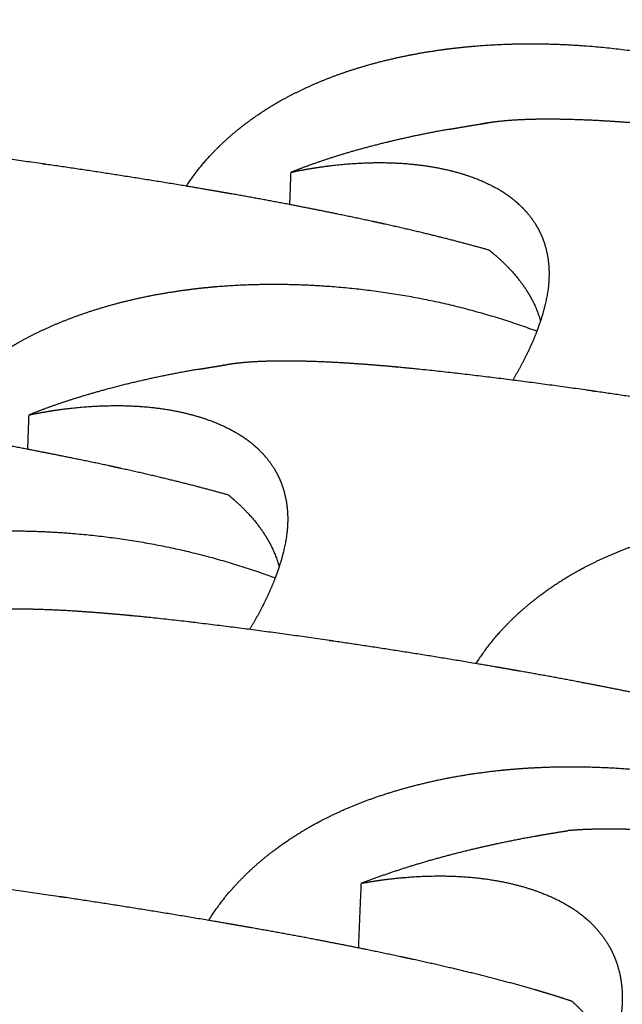
# Model space of a CAD drawing. Units: millimetres. Extents: x 37284 to 38817, y 5348 to 6430.
# Drawn here: x 38532 to 38545, y 5848 to 5869 of the extents above; entities that cross this region are included whole.
import ezdxf

# ---------------------------------------------------------------- set-up
doc = ezdxf.new("R2010")
doc.units = ezdxf.units.MM
doc.layers.add('Make2D$보임$선', color=7, linetype='Continuous', true_color=0x000000)
doc.layers.add('Make2D$보임$접선', color=7, linetype='Continuous', true_color=0x000000)

msp = doc.modelspace()

# ---------------------------------------------------------------- hatches: boundary and pattern name
h = msp.add_hatch()
h.set_pattern_fill('AR-CONC', scale=0.4, style=0)
edge = h.paths.add_edge_path()
edge.add_spline(control_points=[(38586.859, 5879.095), (38606.755, 5876.478), (38626.651, 5873.861)], knot_values=[0, 0, 0, 55.742057, 55.742057, 55.742057], degree=2, periodic=0)
edge.add_spline(control_points=[(38384.076, 5674.791), (38485.468, 5776.943), (38586.859, 5879.095)], knot_values=[0, 0, 0, 399.800927, 399.800927, 399.800927], degree=2, periodic=0)
edge.add_spline(control_points=[(38441.046, 5662.506), (38533.848, 5768.183), (38626.651, 5873.861)], knot_values=[0, 0, 0, 390.670849, 390.670849, 390.670849], degree=2, periodic=0)
edge.add_spline(control_points=[(38384.076, 5674.791), (38412.561, 5668.648), (38441.046, 5662.506)], knot_values=[0, 0, 0, 80.943403, 80.943403, 80.943403], degree=2, periodic=0)
h = msp.add_hatch()
h.set_pattern_fill('AR-CONC', scale=0.4, style=0)
edge = h.paths.add_edge_path()
edge.add_spline(control_points=[(38626.651, 5873.861), (38624.254, 5840.892), (38621.858, 5807.923)], knot_values=[0, 0, 0, 91.822022, 91.822022, 91.822022], degree=2, periodic=0)
edge.add_spline(control_points=[(38440.753, 5570.413), (38531.305, 5689.168), (38621.858, 5807.923)], knot_values=[0, 0, 0, 414.832648, 414.832648, 414.832648], degree=2, periodic=0)
edge.add_spline(control_points=[(38441.046, 5662.506), (38533.848, 5768.183), (38626.651, 5873.861)], knot_values=[0, 0, 0, 390.670849, 390.670849, 390.670849], degree=2, periodic=0)
edge.add_spline(control_points=[(38441.046, 5662.506), (38440.9, 5616.459), (38440.753, 5570.413)], knot_values=[0, 0, 0, 127.906412, 127.906412, 127.906412], degree=2, periodic=0)

# ---------------------------------------------------------------- linework, layer by layer
at = {"layer": 'Make2D$보임$선', "color": 7}
for points in [[(38377.281, 5676.053), (38479.666, 5777.81), (38582.051, 5879.568)], [(38441.046, 5662.506), (38533.848, 5768.183), (38626.651, 5873.861)]]:
    msp.add_open_spline(points, degree=2, dxfattribs=at)
for points, weights, knots in [([(38543.301, 5870.339), (38543.322, 5870.344), (38543.343, 5870.348), (38543.363, 5870.352), (38543.472, 5870.375), (38543.582, 5870.395), (38543.692, 5870.414), (38544.152, 5870.494), (38544.593, 5870.536), (38545.423, 5870.558), (38545.806, 5870.537), (38546.16, 5870.488), (38546.481, 5870.443), (38546.779, 5870.375), (38547.046, 5870.287), (38547.212, 5870.233), (38547.374, 5870.168), (38547.532, 5870.092), (38547.576, 5870.07), (38547.62, 5870.047), (38547.663, 5870.023), (38547.673, 5870.018), (38547.683, 5870.012), (38547.694, 5870.006), (38547.887, 5869.896), (38548.055, 5869.771), (38548.338, 5869.494), (38548.456, 5869.341), (38548.546, 5869.176), (38548.636, 5869.01), (38548.701, 5868.832), (38548.775, 5868.452), (38548.786, 5868.249), (38548.768, 5868.037), (38548.766, 5868.01), (38548.763, 5867.984), (38548.76, 5867.958), (38548.746, 5867.838), (38548.725, 5867.719), (38548.697, 5867.601), (38548.658, 5867.435), (38548.606, 5867.263), (38548.474, 5866.909), (38548.395, 5866.725), (38548.302, 5866.537), (38548.221, 5866.373), (38548.132, 5866.211), (38548.038, 5866.054)], [2392.43080805, 2392.38947566, 2392.34808646, 2392.30664427, 2392.09024287, 2392.09024287, 2392.30664427, 2391.34073461, 2390.33445965, 2388.22223093, 2387.13224783, 2386.00179852, 2384.97882528, 2383.91832182, 2382.85747695, 2378.98979938, 2378.98979938, 2382.85747695, 2382.39293186, 2382.39293186, 2382.85747695, 2382.80634755, 2382.75519644, 2382.70402642, 2381.7313931, 2380.74829379, 2378.78936887, 2377.80574218, 2376.83254212, 2375.85550206, 2374.88049654, 2372.96413757, 2372.0154902, 2371.08976246, 2370.90076732, 2370.90076732, 2371.08976246, 2368.40830266, 2368.40830266, 2371.08976246, 2370.43274844, 2369.78467112, 2368.52651533, 2367.90770004, 2367.31255064, 2366.10331088, 2366.10331088, 2367.31255064], [16.178459, 16.178459, 16.178459, 16.178459, 16.351419, 16.351419, 16.351419, 16.816531, 16.816531, 16.816531, 20.746818, 20.746818, 24.681694, 24.681694, 24.681694, 28.265125, 28.265125, 28.265125, 28.992843, 28.992843, 28.992843, 29.198377, 29.198377, 29.198377, 29.366814, 29.366814, 29.366814, 32.574188, 32.574188, 35.780605, 35.780605, 35.780605, 38.999436, 38.999436, 42.219691, 42.219691, 42.219691, 42.330351, 42.330351, 42.330351, 42.832976, 42.832976, 42.832976, 45.192669, 45.192669, 47.55069, 47.55069, 47.55069, 48.316229, 48.316229, 48.316229, 48.316229]), ([(38535.639, 5865.012), (38535.786, 5865.238), (38535.952, 5865.451), (38536.134, 5865.65), (38536.379, 5865.916), (38536.658, 5866.164), (38536.962, 5866.388), (38537.153, 5866.529), (38537.352, 5866.659), (38537.557, 5866.779), (38537.65, 5866.833), (38537.744, 5866.886), (38537.839, 5866.935), (38538.156, 5867.101), (38538.495, 5867.249), (38539.209, 5867.508), (38539.586, 5867.619), (38539.978, 5867.711), (38540.371, 5867.804), (38540.782, 5867.877), (38541.628, 5867.985), (38542.066, 5868.02), (38542.513, 5868.034), (38542.528, 5868.034), (38542.543, 5868.035), (38542.557, 5868.035), (38542.58, 5868.036), (38542.603, 5868.036), (38542.626, 5868.037), (38542.888, 5868.043), (38543.15, 5868.042), (38543.412, 5868.034), (38544.104, 5868.013), (38544.794, 5867.949), (38545.478, 5867.842), (38546.519, 5867.68), (38547.538, 5867.413), (38548.525, 5867.045)], [1, 0.997631008966, 0.997631008966, 1, 1.0003496485, 1.00069832989, 1.00103433229, 1.0000777537, 1.0000777537, 1.00103433229, 1.00086011939, 1.00086011939, 1.00103433229, 1.00131937474, 1.00159494331, 1.00212117508, 1.00237395347, 1.00261232084, 1.00285166983, 1.00307857146, 1.00350165283, 1.00369942706, 1.00387993491, 1.00388587142, 1.00389178986, 1.00389769023, 1.00390678525, 1.00391583761, 1.00392484731, 1.0037002602, 1.0037002602, 1.00392484731, 1.00260459024, 1.00260459024, 1.00392484731, 1.00051312159, 1.00051312159, 1.00392484731], [0, 0, 0, 0, 1.122923, 1.122923, 1.122923, 4.710924, 4.710924, 4.710924, 5.701491, 5.701491, 5.701491, 6.149295, 6.149295, 6.149295, 9.364305, 9.364305, 12.578367, 12.578367, 12.578367, 15.805419, 15.805419, 19.033901, 19.033901, 19.033901, 19.139893, 19.139893, 19.139893, 19.303272, 19.303272, 19.303272, 20.395422, 20.395422, 20.395422, 23.279474, 23.279474, 23.279474, 27.660577, 27.660577, 27.660577, 27.660577]), ([(38541.228, 5866.221), (38541.291, 5866.232), (38541.354, 5866.243), (38541.417, 5866.254), (38541.632, 5866.291), (38541.848, 5866.326), (38542.063, 5866.358)], [2367.8133194, 2367.82690825, 2367.84010448, 2367.85291049, 2367.7632606, 2367.7632606, 2367.85291049], [3.118986, 3.118986, 3.118986, 3.118986, 3.529416, 3.529416, 3.529416, 4.437737, 4.437737, 4.437737, 4.437737]), ([(38542.057, 5866.357), (38542.024, 5866.352), (38541.992, 5866.347), (38541.96, 5866.341), (38541.945, 5866.339), (38541.931, 5866.336), (38541.917, 5866.334)], [2367.99208208, 2368.11650571, 2368.24133718, 2368.36656912, 2368.42314619, 2368.47979282, 2368.53650429], [21.3135597, 21.3135597, 21.3135597, 21.3135597, 21.7234469, 21.7234469, 21.7234469, 21.9089268, 21.9089268, 21.9089268, 21.9089268]), ([(38549.801, 5865.818), (38549.77, 5865.822), (38549.739, 5865.826), (38549.709, 5865.831), (38548.763, 5865.965), (38547.816, 5866.086), (38546.866, 5866.192), (38546.843, 5866.195), (38546.82, 5866.197), (38546.797, 5866.2), (38546.533, 5866.229), (38546.269, 5866.256), (38546.004, 5866.282), (38545.693, 5866.312), (38545.388, 5866.339), (38544.801, 5866.382), (38544.514, 5866.4), (38544.242, 5866.413), (38544.089, 5866.42), (38543.936, 5866.425), (38543.783, 5866.429), (38543.428, 5866.439), (38543.101, 5866.438), (38542.533, 5866.413), (38542.29, 5866.392), (38542.063, 5866.358)], [2353.58772444, 2353.61366505, 2353.63982551, 2353.6662045, 2353.49124681, 2353.49124681, 2353.6662045, 2353.69943485, 2353.73280621, 2353.76631564, 2353.73158128, 2353.73158128, 2353.76631564, 2354.28455031, 2354.83037525, 2355.96019352, 2356.55197681, 2357.16185376, 2357.08207702, 2357.08207702, 2357.16185376, 2358.03195497, 2358.93532018, 2360.70042236, 2361.54125689, 2362.40168122], [0, 0, 0, 0, 0.202731, 0.202731, 0.202731, 4.18277, 4.18277, 4.18277, 4.352434, 4.352434, 4.352434, 5.459745, 5.459745, 5.459745, 7.871496, 7.871496, 10.28151, 10.28151, 10.28151, 10.919606, 10.919606, 10.919606, 14.204691, 14.204691, 17.047075, 17.047075, 17.047075, 17.047075]), ([(38532.663, 5865.474), (38532.633, 5865.478), (38532.603, 5865.483), (38532.572, 5865.487), (38531.634, 5865.622), (38530.693, 5865.742), (38529.751, 5865.849), (38529.728, 5865.852), (38529.705, 5865.854), (38529.682, 5865.857), (38529.421, 5865.886), (38529.159, 5865.914), (38528.898, 5865.939), (38528.59, 5865.97), (38528.288, 5865.996), (38527.709, 5866.04), (38527.427, 5866.058), (38527.158, 5866.07), (38527.008, 5866.078), (38526.857, 5866.083), (38526.707, 5866.087), (38526.358, 5866.097), (38526.038, 5866.096), (38525.554, 5866.075), (38525.378, 5866.061), (38525.212, 5866.042)], [2351.57343382, 2351.59937443, 2351.62553488, 2351.65191388, 2351.48138187, 2351.48138187, 2351.65191388, 2351.68514419, 2351.71851551, 2351.7520249, 2351.71751034, 2351.71751034, 2351.7520249, 2352.27025873, 2352.81608279, 2353.94589922, 2354.53768155, 2355.1475575, 2355.06582484, 2355.06582484, 2355.1475575, 2356.01765697, 2356.92102036, 2358.45780586, 2359.05974476, 2359.6722279], [0, 0, 0, 0, 0.202731, 0.202731, 0.202731, 4.153867, 4.153867, 4.153867, 4.323531, 4.323531, 4.323531, 5.419385, 5.419385, 5.419385, 7.831135, 7.831135, 10.241149, 10.241149, 10.241149, 10.868971, 10.868971, 10.868971, 14.154056, 14.154056, 16.20386, 16.20386, 16.20386, 16.20386]), ([(38541.228, 5866.221), (38540.8, 5866.146), (38540.375, 5866.057), (38539.952, 5865.956), (38539.561, 5865.862), (38539.185, 5865.759), (38538.491, 5865.542), (38538.168, 5865.428), (38537.866, 5865.308)], [1, 0.999700233373, 0.999700233373, 1, 0.999763393533, 0.999508680318, 0.998984490503, 0.99871419245, 0.998431052656], [0, 0, 0, 0, 1.810823, 1.810823, 1.810823, 5.020381, 5.020381, 8.069508, 8.069508, 8.069508, 8.069508]), ([(38542.085, 5863.649), (38541.676, 5863.766), (38541.256, 5863.875), (38540.282, 5864.113), (38539.729, 5864.236), (38539.163, 5864.355), (38539.059, 5864.377), (38538.955, 5864.398), (38538.85, 5864.42), (38538.28, 5864.536), (38537.708, 5864.647), (38537.135, 5864.751), (38536.763, 5864.819), (38536.391, 5864.884), (38536.018, 5864.948), (38535.879, 5864.971), (38535.74, 5864.995), (38535.602, 5865.018), (38534.624, 5865.181), (38533.645, 5865.333), (38532.663, 5865.474)], [2350.980974, 2350.64224352, 2350.35459671, 2349.82859476, 2349.62480075, 2349.50577705, 2349.48391452, 2349.46494459, 2349.44881589, 2349.35419996, 2349.35419996, 2349.44881589, 2349.42420108, 2349.42420108, 2349.44881589, 2349.48984575, 2349.53549384, 2349.58583919, 2349.47829708, 2349.47829708, 2349.58583919], [17.757177, 17.757177, 17.757177, 17.757177, 20.681345, 20.681345, 24.348253, 24.348253, 24.348253, 25.022511, 25.022511, 25.022511, 27.448222, 27.448222, 27.448222, 29.02429, 29.02429, 29.02429, 29.90647, 29.90647, 29.90647, 34.03659, 34.03659, 34.03659, 34.03659]), ([(38537.866, 5865.308), (38537.887, 5865.313), (38537.907, 5865.317), (38537.928, 5865.321), (38538.038, 5865.344), (38538.149, 5865.364), (38538.26, 5865.383), (38538.723, 5865.461), (38539.167, 5865.502), (38540.003, 5865.52), (38540.389, 5865.496), (38540.745, 5865.443), (38541.067, 5865.396), (38541.366, 5865.324), (38541.634, 5865.234), (38541.801, 5865.178), (38541.964, 5865.11), (38542.122, 5865.031), (38542.166, 5865.009), (38542.21, 5864.985), (38542.253, 5864.961), (38542.263, 5864.955), (38542.274, 5864.949), (38542.284, 5864.943), (38542.477, 5864.83), (38542.645, 5864.7), (38542.928, 5864.415), (38543.044, 5864.258), (38543.133, 5864.089), (38543.223, 5863.92), (38543.285, 5863.736), (38543.357, 5863.347), (38543.365, 5863.141), (38543.345, 5862.923), (38543.343, 5862.896), (38543.34, 5862.869), (38543.337, 5862.842), (38543.321, 5862.72), (38543.299, 5862.598), (38543.269, 5862.478), (38543.228, 5862.309), (38543.173, 5862.132), (38543.037, 5861.771), (38542.956, 5861.584), (38542.86, 5861.392), (38542.774, 5861.22), (38542.681, 5861.052), (38542.582, 5860.887)], [2362.47850157, 2362.43716917, 2362.39577998, 2362.35433779, 2362.13647065, 2362.13647065, 2362.35433779, 2361.38842466, 2360.38214608, 2358.26990977, 2357.17992275, 2356.04946937, 2355.02649246, 2353.96598519, 2352.9051365, 2348.97814568, 2348.97814568, 2352.9051365, 2352.43448892, 2352.43448892, 2352.9051365, 2352.85400618, 2352.80285414, 2352.7516832, 2351.77903224, 2350.79591511, 2348.83695469, 2347.85331017, 2346.88009246, 2345.9030347, 2344.9280115, 2343.01161779, 2342.06295324, 2341.13720871, 2340.95652783, 2340.95652783, 2341.13720871, 2338.57569036, 2338.57569036, 2341.13720871, 2340.48017637, 2339.83208097, 2338.57389009, 2337.95505754, 2337.35989154, 2336.14272427, 2336.14272427, 2337.35989154], [16.178459, 16.178459, 16.178459, 16.178459, 16.351419, 16.351419, 16.351419, 16.81993, 16.81993, 16.81993, 20.750217, 20.750217, 24.685094, 24.685094, 24.685094, 28.268525, 28.268525, 28.268525, 29.001719, 29.001719, 29.001719, 29.20897, 29.20897, 29.20897, 29.377407, 29.377407, 29.377407, 32.584782, 32.584782, 35.791199, 35.791199, 35.791199, 39.01003, 39.01003, 42.230284, 42.230284, 42.230284, 42.343508, 42.343508, 42.343508, 42.857785, 42.857785, 42.857785, 45.217478, 45.217478, 47.5755, 47.5755, 47.5755, 48.377198, 48.377198, 48.377198, 48.377198]), ([(38542.085, 5863.649), (38542.114, 5863.625), (38542.144, 5863.601), (38542.173, 5863.577), (38542.364, 5863.416), (38542.529, 5863.25), (38542.808, 5862.912), (38542.923, 5862.739), (38543.011, 5862.563), (38543.08, 5862.428), (38543.133, 5862.286), (38543.172, 5862.14)], [1, 0.999955113876, 0.999955113876, 1, 0.999602914291, 0.999198127609, 0.998385823182, 0.997974638023, 0.997564394889, 0.993909708447, 0.993909708447, 0.997564394889], [0, 0, 0, 0, 0.157916, 0.157916, 0.157916, 3.360126, 3.360126, 6.561626, 6.561626, 6.561626, 7.191145, 7.191145, 7.191145, 7.191145]), ([(38530.009, 5859.819), (38530.161, 5860.054), (38530.333, 5860.275), (38530.523, 5860.481), (38530.772, 5860.752), (38531.057, 5861.005), (38531.366, 5861.234), (38531.561, 5861.378), (38531.764, 5861.511), (38531.973, 5861.633), (38532.068, 5861.689), (38532.163, 5861.742), (38532.26, 5861.793), (38532.582, 5861.962), (38532.928, 5862.114), (38533.654, 5862.378), (38534.037, 5862.493), (38534.435, 5862.587), (38534.835, 5862.682), (38535.252, 5862.758), (38536.111, 5862.869), (38536.556, 5862.905), (38537.01, 5862.92), (38537.025, 5862.921), (38537.04, 5862.921), (38537.055, 5862.921), (38537.078, 5862.922), (38537.101, 5862.923), (38537.124, 5862.923), (38537.39, 5862.93), (38537.656, 5862.929), (38537.922, 5862.922), (38538.624, 5862.902), (38539.324, 5862.838), (38540.018, 5862.731), (38541.07, 5862.568), (38542.1, 5862.3), (38543.097, 5861.93)], [1, 0.997584560625, 0.997584560625, 1, 1.00035414989, 1.00070732021, 1.00104764831, 1.00010193588, 1.00010193588, 1.00104764831, 1.00087507389, 1.00087507389, 1.00104764831, 1.00133635715, 1.00161547026, 1.00214847075, 1.00240450052, 1.00264593392, 1.00288836157, 1.00311818175, 1.00354670505, 1.00374702318, 1.00392985283, 1.0039358657, 1.00394186027, 1.00394783653, 1.00395704854, 1.00396621733, 1.00397534292, 1.00374948578, 1.00374948578, 1.00397534292, 1.00264611459, 1.00264611459, 1.00397534292, 1.00055668803, 1.00055668803, 1.00397534292], [0, 0, 0, 0, 1.164984, 1.164984, 1.164984, 4.752984, 4.752984, 4.752984, 5.762762, 5.762762, 5.762762, 6.219042, 6.219042, 6.219042, 9.434051, 9.434051, 12.648113, 12.648113, 12.648113, 15.875165, 15.875165, 19.103647, 19.103647, 19.103647, 19.209639, 19.209639, 19.209639, 19.373018, 19.373018, 19.373018, 20.481396, 20.481396, 20.481396, 23.406608, 23.406608, 23.406608, 27.832596, 27.832596, 27.832596, 27.832596]), ([(38535.897, 5861.118), (38535.97, 5861.13), (38536.043, 5861.142), (38536.116, 5861.154), (38536.248, 5861.176), (38536.379, 5861.197), (38536.511, 5861.217)], [2338.06473515, 2338.08018471, 2338.09511892, 2338.10954106, 2338.07726778, 2338.07726778, 2338.10954106], [3.20476, 3.20476, 3.20476, 3.20476, 3.673971, 3.673971, 3.673971, 4.230364, 4.230364, 4.230364, 4.230364]), ([(38544.358, 5860.644), (38544.327, 5860.649), (38544.296, 5860.653), (38544.265, 5860.658), (38543.31, 5860.796), (38542.353, 5860.92), (38541.394, 5861.031), (38541.37, 5861.034), (38541.347, 5861.036), (38541.324, 5861.039), (38541.057, 5861.069), (38540.79, 5861.098), (38540.524, 5861.125), (38540.209, 5861.157), (38539.902, 5861.185), (38539.31, 5861.231), (38539.021, 5861.251), (38538.746, 5861.265), (38538.592, 5861.273), (38538.438, 5861.279), (38538.284, 5861.284), (38537.927, 5861.295), (38537.598, 5861.297), (38537.01, 5861.275), (38536.751, 5861.253), (38536.511, 5861.217)], [2323.63541796, 2323.66135857, 2323.68751902, 2323.71389801, 2323.55632074, 2323.55632074, 2323.71389801, 2323.74712778, 2323.78049855, 2323.81400738, 2323.78202388, 2323.78202388, 2323.81400738, 2324.3322294, 2324.87804101, 2326.00783168, 2326.59960051, 2327.20946256, 2327.13377895, 2327.13377895, 2327.20946256, 2328.07953742, 2328.98287527, 2330.80024779, 2331.69628841, 2332.61432426], [0, 0, 0, 0, 0.202731, 0.202731, 0.202731, 4.22485, 4.22485, 4.22485, 4.394514, 4.394514, 4.394514, 5.512447, 5.512447, 5.512447, 7.924198, 7.924198, 10.334212, 10.334212, 10.334212, 10.977106, 10.977106, 10.977106, 14.262191, 14.262191, 17.28622, 17.28622, 17.28622, 17.28622]), ([(38535.897, 5861.118), (38535.399, 5861.033), (38534.904, 5860.931), (38534.413, 5860.812), (38534.015, 5860.716), (38533.633, 5860.61), (38532.927, 5860.388), (38532.599, 5860.271), (38532.291, 5860.148)], [1, 0.99961430386, 0.99961430386, 1, 0.999760360063, 0.999502381236, 0.99897147092, 0.998697707446, 0.998410937591], [0, 0, 0, 0, 2.104676, 2.104676, 2.104676, 5.314234, 5.314234, 8.363361, 8.363361, 8.363361, 8.363361]), ([(38554.884, 5858.489), (38554.755, 5858.533), (38554.626, 5858.575), (38554.496, 5858.616), (38554.399, 5858.646), (38554.302, 5858.676), (38554.205, 5858.705), (38553.697, 5858.858), (38553.17, 5858.997), (38552.077, 5859.263), (38551.518, 5859.388), (38550.946, 5859.508), (38550.841, 5859.53), (38550.735, 5859.551), (38550.63, 5859.573), (38550.053, 5859.691), (38549.474, 5859.803), (38548.894, 5859.908), (38548.517, 5859.977), (38548.14, 5860.043), (38547.762, 5860.108), (38547.622, 5860.132), (38547.481, 5860.156), (38547.341, 5860.179), (38546.348, 5860.345), (38545.354, 5860.501), (38544.358, 5860.644)], [1, 0.999959114838, 0.999959114838, 1, 0.99998353205, 0.99998353205, 1, 0.999803571451, 0.999641095551, 0.999389321289, 0.999301604167, 0.999250373924, 0.999240963846, 0.9992327988, 0.999225856675, 0.999186662293, 0.999186662293, 0.999225856675, 0.999215778881, 0.999215778881, 0.999225856675, 0.999243516748, 0.999263164603, 0.999284834248, 0.999241703723, 0.999241703723, 0.999284834248], [0, 0, 0, 0, 0.567547, 0.567547, 0.567547, 0.989964, 0.989964, 0.989964, 4.652775, 4.652775, 8.319684, 8.319684, 8.319684, 8.993941, 8.993941, 8.993941, 11.448672, 11.448672, 11.448672, 13.045431, 13.045431, 13.045431, 13.927611, 13.927611, 13.927611, 18.120503, 18.120503, 18.120503, 18.120503]), ([(38536.537, 5858.442), (38536.122, 5858.559), (38535.695, 5858.67), (38534.707, 5858.909), (38534.147, 5859.034), (38533.573, 5859.154), (38533.468, 5859.176), (38533.362, 5859.197), (38533.256, 5859.219), (38532.679, 5859.337), (38532.1, 5859.449), (38531.519, 5859.554), (38531.143, 5859.623), (38530.765, 5859.69), (38530.388, 5859.754), (38530.247, 5859.778), (38530.107, 5859.802), (38529.967, 5859.826), (38528.978, 5859.992), (38527.987, 5860.147), (38526.995, 5860.292)], [2321.02866752, 2320.68993704, 2320.40229022, 2319.87628828, 2319.67249427, 2319.55347056, 2319.53160804, 2319.51263811, 2319.49650941, 2319.40900844, 2319.40900844, 2319.49650941, 2319.47408372, 2319.47408372, 2319.49650941, 2319.53753922, 2319.58318726, 2319.63353254, 2319.53793013, 2319.53793013, 2319.63353254], [17.757177, 17.757177, 17.757177, 17.757177, 20.681345, 20.681345, 24.348253, 24.348253, 24.348253, 25.022511, 25.022511, 25.022511, 27.479605, 27.479605, 27.479605, 29.075379, 29.075379, 29.075379, 29.957559, 29.957559, 29.957559, 34.135882, 34.135882, 34.135882, 34.135882]), ([(38532.291, 5860.148), (38532.312, 5860.153), (38532.333, 5860.157), (38532.353, 5860.161), (38532.464, 5860.183), (38532.576, 5860.203), (38532.688, 5860.222), (38533.155, 5860.299), (38533.602, 5860.338), (38534.444, 5860.351), (38534.832, 5860.325), (38535.189, 5860.269), (38535.513, 5860.219), (38535.814, 5860.144), (38536.083, 5860.05), (38536.251, 5859.992), (38536.414, 5859.922), (38536.572, 5859.84), (38536.616, 5859.817), (38536.66, 5859.793), (38536.703, 5859.767), (38536.714, 5859.761), (38536.724, 5859.755), (38536.734, 5859.749), (38536.928, 5859.632), (38537.095, 5859.499), (38537.377, 5859.206), (38537.493, 5859.045), (38537.581, 5858.871), (38537.669, 5858.697), (38537.73, 5858.509), (38537.798, 5858.111), (38537.804, 5857.899), (38537.782, 5857.677), (38537.779, 5857.649), (38537.776, 5857.622), (38537.772, 5857.594), (38537.755, 5857.469), (38537.731, 5857.345), (38537.7, 5857.222), (38537.657, 5857.049), (38537.6, 5856.869), (38537.459, 5856.5), (38537.375, 5856.308), (38537.277, 5856.113), (38537.186, 5855.933), (38537.088, 5855.757), (38536.983, 5855.585)], [2332.52619509, 2332.48486269, 2332.44347349, 2332.4020313, 2332.18259961, 2332.18259961, 2332.4020313, 2331.43611461, 2330.42983232, 2328.31758822, 2327.22759719, 2326.09713964, 2325.07415896, 2324.01364778, 2322.95279518, 2318.96516559, 2318.96516559, 2322.95279518, 2322.47602348, 2322.47602348, 2322.95279518, 2322.90166391, 2322.85051092, 2322.79933902, 2321.82666999, 2320.84353458, 2318.88453773, 2317.90087492, 2316.92763912, 2315.95056319, 2314.97552186, 2313.05909252, 2312.11041033, 2311.18464859, 2311.01207555, 2311.01207555, 2311.18464859, 2308.73979679, 2308.73979679, 2311.18464859, 2310.52759745, 2309.8794835, 2308.62125662, 2308.00240637, 2307.40722333, 2306.18345027, 2306.18345027, 2307.40722333], [16.178459, 16.178459, 16.178459, 16.178459, 16.351419, 16.351419, 16.351419, 16.823358, 16.823358, 16.823358, 20.753645, 20.753645, 24.688522, 24.688522, 24.688522, 28.271953, 28.271953, 28.271953, 29.010765, 29.010765, 29.010765, 29.219789, 29.219789, 29.219789, 29.388226, 29.388226, 29.388226, 32.5956, 32.5956, 35.802017, 35.802017, 35.802017, 39.020848, 39.020848, 42.241103, 42.241103, 42.241103, 42.356995, 42.356995, 42.356995, 42.883395, 42.883395, 42.883395, 45.243089, 45.243089, 47.60111, 47.60111, 47.60111, 48.440712, 48.440712, 48.440712, 48.440712]), ([(38536.537, 5858.442), (38536.566, 5858.417), (38536.596, 5858.393), (38536.625, 5858.367), (38536.816, 5858.203), (38536.981, 5858.033), (38537.259, 5857.686), (38537.373, 5857.508), (38537.46, 5857.328), (38537.524, 5857.196), (38537.575, 5857.058), (38537.612, 5856.916)], [1, 0.999953783575, 0.999953783575, 1, 0.99959778907, 0.999187777769, 0.998364988856, 0.997948496493, 0.997532958314, 0.994269267557, 0.994269267557, 0.997532958314], [0, 0, 0, 0, 0.159719, 0.159719, 0.159719, 3.361929, 3.361929, 6.563429, 6.563429, 6.563429, 7.173384, 7.173384, 7.173384, 7.173384]), ([(38541.805, 5854.858), (38541.956, 5855.099), (38542.128, 5855.326), (38542.318, 5855.538), (38542.567, 5855.814), (38542.851, 5856.072), (38543.16, 5856.305), (38543.355, 5856.452), (38543.557, 5856.588), (38543.767, 5856.713), (38543.861, 5856.769), (38543.957, 5856.824), (38544.054, 5856.876), (38544.376, 5857.049), (38544.723, 5857.203), (38545.451, 5857.474), (38545.836, 5857.591), (38546.236, 5857.687), (38546.638, 5857.785), (38547.058, 5857.862), (38547.922, 5857.977), (38548.369, 5858.015), (38548.827, 5858.031), (38548.842, 5858.031), (38548.857, 5858.032), (38548.872, 5858.032), (38548.895, 5858.033), (38548.919, 5858.034), (38548.942, 5858.034), (38549.21, 5858.041), (38549.478, 5858.041), (38549.746, 5858.034), (38550.454, 5858.016), (38551.16, 5857.952), (38551.86, 5857.844), (38552.164, 5857.797), (38552.469, 5857.741), (38553.081, 5857.609), (38553.387, 5857.535), (38554.305, 5857.279), (38554.911, 5857.072), (38555.508, 5856.823)], [1, 0.997517248296, 0.997517248296, 1, 1.0003584543, 1.00071591712, 1.00106038163, 1.00009125401, 1.00009125401, 1.00106038163, 1.00088314128, 1.00088314128, 1.00106038163, 1.00135259636, 1.00163509881, 1.00217457169, 1.00243371051, 1.0026780757, 1.00292344722, 1.00315605818, 1.00358978517, 1.00379253582, 1.00397758563, 1.00398367151, 1.00398973887, 1.00399578771, 1.00400511158, 1.00401439171, 1.00402362812, 1.00379369246, 1.00379369246, 1.00402362812, 1.00267612556, 1.00267612556, 1.00402362812, 1.00409643093, 1.00416205044, 1.00427912426, 1.00433014505, 1.00446311972, 1.00452303798, 1.00456664654], [0, 0, 0, 0, 1.184707, 1.184707, 1.184707, 4.772795, 4.772795, 4.772795, 5.788664, 5.788664, 5.788664, 6.24755, 6.24755, 6.24755, 9.462638, 9.462638, 12.676778, 12.676778, 12.676778, 15.903908, 15.903908, 19.132469, 19.132469, 19.132469, 19.238463, 19.238463, 19.238463, 19.401846, 19.401846, 19.401846, 20.518775, 20.518775, 20.518775, 23.468966, 23.468966, 23.468966, 25.476277, 25.476277, 27.483964, 27.483964, 31.504352, 31.504352, 31.504352, 31.504352]), ([(38524.232, 5854.49), (38524.39, 5854.734), (38524.567, 5854.963), (38524.765, 5855.177), (38525.019, 5855.454), (38525.31, 5855.712), (38525.625, 5855.945), (38525.824, 5856.092), (38526.03, 5856.228), (38526.244, 5856.354), (38526.34, 5856.41), (38526.437, 5856.465), (38526.536, 5856.517), (38526.864, 5856.69), (38527.216, 5856.845), (38527.954, 5857.115), (38528.344, 5857.233), (38528.749, 5857.33), (38529.155, 5857.427), (38529.579, 5857.505), (38530.452, 5857.62), (38530.903, 5857.658), (38531.364, 5857.674), (38531.379, 5857.674), (38531.395, 5857.675), (38531.41, 5857.675), (38531.433, 5857.676), (38531.457, 5857.677), (38531.48, 5857.677), (38531.75, 5857.684), (38532.02, 5857.684), (38532.29, 5857.677), (38533.002, 5857.659), (38533.712, 5857.595), (38534.417, 5857.487), (38535.479, 5857.324), (38536.52, 5857.055), (38537.528, 5856.682)], [1, 0.997538280325, 0.997538280325, 1, 1.00035876869, 1.00071654503, 1.00106131166, 1.00012656312, 1.00012656312, 1.00106131166, 1.000890397, 1.000890397, 1.00106131166, 1.00135378245, 1.00163653245, 1.00217647806, 1.00243584396, 1.00268042329, 1.00292600982, 1.00315882461, 1.00359293166, 1.00379585998, 1.00398107194, 1.00398716316, 1.00399323584, 1.00399928998, 1.00400862202, 1.00401791029, 1.00402715479, 1.00380000859, 1.00380000859, 1.00402715479, 1.00268876999, 1.00268876999, 1.00402715479, 1.00060137969, 1.00060137969, 1.00402715479], [0, 0, 0, 0, 1.208896, 1.208896, 1.208896, 4.796896, 4.796896, 4.796896, 5.826558, 5.826558, 5.826558, 6.291605, 6.291605, 6.291605, 9.506614, 9.506614, 12.720676, 12.720676, 12.720676, 15.947728, 15.947728, 19.17621, 19.17621, 19.17621, 19.282202, 19.282202, 19.282202, 19.445581, 19.445581, 19.445581, 20.570671, 20.570671, 20.570671, 23.538229, 23.538229, 23.538229, 28.010134, 28.010134, 28.010134, 28.010134]), ([(38538.773, 5855.336), (38538.742, 5855.34), (38538.711, 5855.345), (38538.679, 5855.35), (38537.714, 5855.491), (38536.747, 5855.62), (38535.778, 5855.735), (38535.755, 5855.738), (38535.731, 5855.741), (38535.708, 5855.744), (38535.439, 5855.775), (38535.17, 5855.805), (38534.9, 5855.834), (38534.583, 5855.867), (38534.273, 5855.896), (38533.676, 5855.946), (38533.385, 5855.967), (38533.108, 5855.983), (38532.953, 5855.992), (38532.798, 5855.999), (38532.642, 5856.005), (38532.283, 5856.018), (38531.952, 5856.022), (38531.343, 5856.003), (38531.069, 5855.981), (38530.817, 5855.943)], [2293.68311147, 2293.70905209, 2293.73521254, 2293.76159153, 2293.62082157, 2293.62082157, 2293.76159153, 2293.79482069, 2293.82819086, 2293.86169908, 2293.83241618, 2293.83241618, 2293.86169908, 2294.37990811, 2294.92570604, 2296.05546839, 2296.64722239, 2297.25706915, 2297.18549814, 2297.18549814, 2297.25706915, 2298.12711698, 2299.03042675, 2300.90039958, 2301.8521772, 2302.82848783], [0, 0, 0, 0, 0.202731, 0.202731, 0.202731, 4.267819, 4.267819, 4.267819, 4.437483, 4.437483, 4.437483, 5.566237, 5.566237, 5.566237, 7.977987, 7.977987, 10.388001, 10.388001, 10.388001, 11.035748, 11.035748, 11.035748, 14.320833, 14.320833, 17.527668, 17.527668, 17.527668, 17.527668]), ([(38549.438, 5853.153), (38549.307, 5853.197), (38549.175, 5853.24), (38549.043, 5853.281), (38548.945, 5853.311), (38548.847, 5853.341), (38548.748, 5853.371), (38548.233, 5853.524), (38547.697, 5853.665), (38546.588, 5853.933), (38546.022, 5854.058), (38545.442, 5854.179), (38545.336, 5854.202), (38545.229, 5854.224), (38545.122, 5854.246), (38544.537, 5854.365), (38543.951, 5854.478), (38543.364, 5854.585), (38542.982, 5854.655), (38542.6, 5854.722), (38542.217, 5854.788), (38542.075, 5854.812), (38541.933, 5854.837), (38541.791, 5854.86), (38540.786, 5855.03), (38539.781, 5855.188), (38538.773, 5855.336)], [1, 0.999960140292, 0.999960140292, 1, 0.999984014401, 0.999984014401, 1, 0.999801006003, 0.999636408093, 0.999381345542, 0.999292482794, 0.99924058346, 0.999231050482, 0.999222778796, 0.999215746004, 0.999179107156, 0.999179107156, 0.999215746004, 0.999206473537, 0.999206473537, 0.999215746004, 0.999233636705, 0.999253541147, 0.999275493781, 0.999236843593, 0.999236843593, 0.999275493781], [0, 0, 0, 0, 0.575804, 0.575804, 0.575804, 1.004339, 1.004339, 1.004339, 4.66715, 4.66715, 8.334059, 8.334059, 8.334059, 9.008316, 9.008316, 9.008316, 11.49519, 11.49519, 11.49519, 13.112181, 13.112181, 13.112181, 13.994361, 13.994361, 13.994361, 18.23698, 18.23698, 18.23698, 18.23698]), ([(38536.112, 5849.398), (38536.269, 5849.648), (38536.447, 5849.884), (38536.645, 5850.103), (38536.899, 5850.386), (38537.189, 5850.649), (38537.504, 5850.887), (38537.702, 5851.037), (38537.909, 5851.176), (38538.122, 5851.303), (38538.218, 5851.361), (38538.316, 5851.417), (38538.415, 5851.47), (38538.743, 5851.647), (38539.096, 5851.805), (38539.837, 5852.082), (38540.228, 5852.201), (38540.635, 5852.301), (38541.043, 5852.401), (38541.47, 5852.481), (38542.348, 5852.6), (38542.802, 5852.639), (38543.267, 5852.656), (38543.282, 5852.656), (38543.298, 5852.657), (38543.313, 5852.658), (38543.337, 5852.658), (38543.36, 5852.659), (38543.384, 5852.66), (38543.656, 5852.667), (38543.928, 5852.668), (38544.2, 5852.661), (38544.919, 5852.644), (38545.635, 5852.58), (38546.345, 5852.472), (38546.654, 5852.424), (38546.963, 5852.368), (38547.584, 5852.236), (38547.894, 5852.16), (38548.823, 5851.903), (38549.434, 5851.694), (38550.037, 5851.444)], [1, 0.997469918029, 0.997469918029, 1, 1.0003631868, 1.00072536904, 1.00107438136, 1.00011651303, 1.00011651303, 1.00107438136, 1.0008988429, 1.0008988429, 1.00107438136, 1.00137045055, 1.00165667937, 1.00220326818, 1.00246582518, 1.00271341369, 1.00296202179, 1.00319770101, 1.00363714909, 1.00384257413, 1.00403006484, 1.004036231, 1.0040423784, 1.00404850702, 1.00405795388, 1.00406735642, 1.00407671466, 1.00384540878, 1.00384540878, 1.00407671466, 1.00271960762, 1.00271960762, 1.00407671466, 1.0041504769, 1.00421696117, 1.00433557783, 1.00438727099, 1.00452164709, 1.00458223126, 1.00462634576], [0, 0, 0, 0, 1.229654, 1.229654, 1.229654, 4.817654, 4.817654, 4.817654, 5.853718, 5.853718, 5.853718, 6.321505, 6.321505, 6.321505, 9.536514, 9.536514, 12.750576, 12.750576, 12.750576, 15.977628, 15.977628, 19.20611, 19.20611, 19.20611, 19.312102, 19.312102, 19.312102, 19.475481, 19.475481, 19.475481, 20.609378, 20.609378, 20.609378, 23.602611, 23.602611, 23.602611, 25.609874, 25.609874, 27.617512, 27.617512, 31.622099, 31.622099, 31.622099, 31.622099]), ([(38539.355, 5850.187), (38539.767, 5850.346), (38540.186, 5850.488), (38540.61, 5850.614), (38541.017, 5850.736), (38541.444, 5850.848), (38542.121, 5851.004), (38542.574, 5851.102), (38543.042, 5851.188), (38543.255, 5851.224)], [1, 0.999487180082, 0.999487180082, 1, 1.00023955824, 1.00046272746, 1.00077686884, 1.00097369826, 1.00115040295, 1], [0, 0, 0, 0, 1.841946, 1.841946, 1.841946, 5.063411, 5.063411, 6.804868, 8.324154, 8.324154, 8.324154, 8.324154]), ([(38551.592, 5850.627), (38551.561, 5850.632), (38551.529, 5850.637), (38551.497, 5850.641), (38550.515, 5850.786), (38549.53, 5850.919), (38548.544, 5851.038), (38548.521, 5851.041), (38548.497, 5851.044), (38548.473, 5851.047), (38548.198, 5851.08), (38547.924, 5851.111), (38547.649, 5851.14), (38547.325, 5851.175), (38547.008, 5851.206), (38546.398, 5851.259), (38546.101, 5851.281), (38545.817, 5851.298), (38545.658, 5851.308), (38545.499, 5851.316), (38545.34, 5851.323), (38544.972, 5851.338), (38544.632, 5851.344), (38544.118, 5851.331), (38543.931, 5851.321), (38543.754, 5851.305)], [2267.75430743, 2267.78024804, 2267.8064085, 2267.83278749, 2267.70257644, 2267.70257644, 2267.83278749, 2267.86601612, 2267.89938575, 2267.93289343, 2267.90573656, 2267.90573656, 2267.93289343, 2268.45109094, 2268.99687673, 2270.12661397, 2270.71835481, 2271.32818802, 2271.2619442, 2271.2619442, 2271.32818802, 2272.19821186, 2273.10149673, 2274.63814866, 2275.24003524, 2275.85246514], [0, 0, 0, 0, 0.202731, 0.202731, 0.202731, 4.340554, 4.340554, 4.340554, 4.510218, 4.510218, 4.510218, 5.661852, 5.661852, 5.661852, 8.073603, 8.073603, 10.483617, 10.483617, 10.483617, 11.147238, 11.147238, 11.147238, 14.432323, 14.432323, 16.482127, 16.482127, 16.482127, 16.482127]), ([(38533.041, 5849.887), (38533.009, 5849.892), (38532.977, 5849.896), (38532.946, 5849.901), (38531.97, 5850.046), (38530.993, 5850.179), (38530.014, 5850.3), (38529.991, 5850.303), (38529.967, 5850.305), (38529.943, 5850.308), (38529.672, 5850.341), (38529.4, 5850.373), (38529.128, 5850.402), (38528.808, 5850.437), (38528.495, 5850.469), (38527.893, 5850.522), (38527.6, 5850.544), (38527.321, 5850.562), (38527.165, 5850.572), (38527.008, 5850.58), (38526.852, 5850.587), (38526.49, 5850.602), (38526.157, 5850.608), (38525.538, 5850.593), (38525.258, 5850.573), (38524.999, 5850.534), (38524.991, 5850.533), (38524.982, 5850.532), (38524.973, 5850.531)], [2263.73080499, 2263.7567456, 2263.78290605, 2263.80928505, 2263.68470489, 2263.68470489, 2263.80928505, 2263.84251359, 2263.87588313, 2263.90939074, 2263.88275259, 2263.88275259, 2263.90939074, 2264.42758643, 2264.97337032, 2266.1031036, 2266.69484238, 2267.30467345, 2267.23723133, 2267.23723133, 2267.30467345, 2268.17469352, 2269.07797448, 2270.9687018, 2271.94254205, 2272.94194947, 2272.97577004, 2273.00961554, 2273.04348494], [0, 0, 0, 0, 0.202731, 0.202731, 0.202731, 4.311706, 4.311706, 4.311706, 4.48137, 4.48137, 4.48137, 5.621147, 5.621147, 5.621147, 8.032897, 8.032897, 10.442911, 10.442911, 10.442911, 11.095566, 11.095566, 11.095566, 14.380651, 14.380651, 17.659748, 17.659748, 17.659748, 17.770896, 17.770896, 17.770896, 17.770896]), ([(38539.355, 5850.187), (38539.439, 5850.202), (38539.525, 5850.217), (38539.61, 5850.23), (38540.092, 5850.305), (38540.553, 5850.341), (38541.421, 5850.345), (38541.822, 5850.313), (38542.192, 5850.251), (38542.528, 5850.195), (38542.839, 5850.113), (38543.118, 5850.012), (38543.292, 5849.949), (38543.461, 5849.875), (38543.625, 5849.788), (38543.671, 5849.763), (38543.717, 5849.737), (38543.762, 5849.71), (38543.773, 5849.704), (38543.783, 5849.697), (38543.794, 5849.691), (38543.995, 5849.567), (38544.17, 5849.426), (38544.465, 5849.117), (38544.586, 5848.947), (38544.68, 5848.765), (38544.773, 5848.583), (38544.839, 5848.386), (38544.914, 5847.969), (38544.924, 5847.748), (38544.904, 5847.516), (38544.901, 5847.487), (38544.898, 5847.458), (38544.895, 5847.429), (38544.879, 5847.299), (38544.856, 5847.169), (38544.826, 5847.041), (38544.784, 5846.861), (38544.727, 5846.673), (38544.587, 5846.29), (38544.503, 5846.091), (38544.404, 5845.888), (38544.309, 5845.694), (38544.207, 5845.505), (38544.096, 5845.319)], [1, 0.999947299962, 0.999947299962, 1, 0.999575701863, 0.999133672333, 0.99820582706, 0.997727026797, 0.997230450815, 0.996781086182, 0.996315235534, 0.99584923491, 0.994172265303, 0.994172265303, 0.99584923491, 0.995650370696, 0.995650370696, 0.99584923491, 0.995826773832, 0.995804303215, 0.995781824291, 0.99535454772, 0.994922673453, 0.994062120247, 0.993630014302, 0.993202488761, 0.992773276318, 0.99234495764, 0.9915031036, 0.991086364029, 0.990679693018, 0.990606673656, 0.990606673656, 0.990679693018, 0.989635911924, 0.989635911924, 0.990679693018, 0.990391056289, 0.990106345591, 0.989553617703, 0.989281762286, 0.989020303667, 0.988441379014, 0.988441379014, 0.989020303667], [0, 0, 0, 0, 0.359294, 0.359294, 0.359294, 4.289581, 4.289581, 8.224457, 8.224457, 8.224457, 11.807889, 11.807889, 11.807889, 12.578301, 12.578301, 12.578301, 12.796772, 12.796772, 12.796772, 12.965209, 12.965209, 12.965209, 16.172584, 16.172584, 19.379001, 19.379001, 19.379001, 22.597832, 22.597832, 25.818086, 25.818086, 25.818086, 25.93882, 25.93882, 25.93882, 26.486148, 26.486148, 26.486148, 28.845841, 28.845841, 31.203862, 31.203862, 31.203862, 32.102201, 32.102201, 32.102201, 32.102201]), ([(38543.847, 5847.676), (38543.714, 5847.72), (38543.581, 5847.763), (38543.447, 5847.805), (38543.347, 5847.835), (38543.247, 5847.866), (38543.147, 5847.895), (38542.623, 5848.049), (38542.08, 5848.191), (38540.955, 5848.461), (38540.38, 5848.588), (38539.793, 5848.71), (38539.685, 5848.733), (38539.576, 5848.755), (38539.468, 5848.777), (38538.875, 5848.898), (38538.281, 5849.012), (38537.686, 5849.121), (38537.3, 5849.192), (38536.913, 5849.26), (38536.525, 5849.327), (38536.381, 5849.352), (38536.237, 5849.377), (38536.093, 5849.401), (38535.077, 5849.573), (38534.06, 5849.735), (38533.041, 5849.887)], [1, 0.999961174836, 0.999961174836, 1, 0.999984499871, 0.999984499871, 1, 0.999798372657, 0.999631596573, 0.999373158704, 0.999283120009, 0.999230533876, 0.999220874745, 0.999212493598, 0.999205367739, 0.999171262245, 0.999171262245, 0.999205367739, 0.9991968883, 0.9991968883, 0.999205367739, 0.99922349517, 0.999243662989, 0.999265906102, 0.999231620298, 0.999231620298, 0.999265906102], [0, 0, 0, 0, 0.584307, 0.584307, 0.584307, 1.01914, 1.01914, 1.01914, 4.681952, 4.681952, 8.34886, 8.34886, 8.34886, 9.023118, 9.023118, 9.023118, 11.542989, 11.542989, 11.542989, 13.180731, 13.180731, 13.180731, 14.06291, 14.06291, 14.06291, 18.356448, 18.356448, 18.356448, 18.356448]), ([(38544.668, 5846.511), (38544.629, 5846.625), (38544.581, 5846.736), (38544.524, 5846.842), (38544.43, 5847.016), (38544.309, 5847.188), (38544.068, 5847.464), (38543.963, 5847.571), (38543.847, 5847.676)], [1, 0.997648568885, 0.997648568885, 1, 1.00043267456, 1.00086603893, 1.00156823027, 1.00184195955, 1.00211320843], [0, 0, 0, 0, 0.501188, 0.501188, 0.501188, 3.703585, 3.703585, 5.758464, 5.758464, 5.758464, 5.758464])]:
    msp.add_rational_spline(points, weights, degree=3, knots=knots, dxfattribs=at)
for points, weights, degree in [([(38537.84, 5864.619), (38537.849, 5864.849), (38537.857, 5865.079), (38537.866, 5865.308)], [2362.99874394, 2362.82534837, 2362.65193374, 2362.47850157], 3), ([(38536.451, 5861.207), (38536.437, 5861.205), (38536.422, 5861.202), (38536.408, 5861.2)], [2338.41426264, 2338.47083971, 2338.52748634, 2338.58419781], 3), ([(38532.265, 5859.415), (38532.273, 5859.66), (38532.282, 5859.904), (38532.291, 5860.148)], [2333.07359091, 2332.89114624, 2332.70868037, 2332.52619509], 3), ([(38543.255, 5851.224), (38543.504, 5851.267), (38543.754, 5851.305)], [1, 0.999957824967, 1], 2), ([(38539.355, 5850.187), (38539.335, 5849.729), (38539.316, 5849.27), (38539.297, 5848.812)], [2276.34726061, 2276.6856921, 2277.02405916, 2277.36235224], 3)]:
    msp.add_rational_spline(points, weights, degree=degree, dxfattribs=at)
at = {"layer": 'Make2D$보임$접선', "color": 7}
msp.add_open_spline([(38384.076, 5674.791), (38485.468, 5776.943), (38586.859, 5879.095)], degree=2, dxfattribs=at)

doc.saveas('drawing.dxf')
